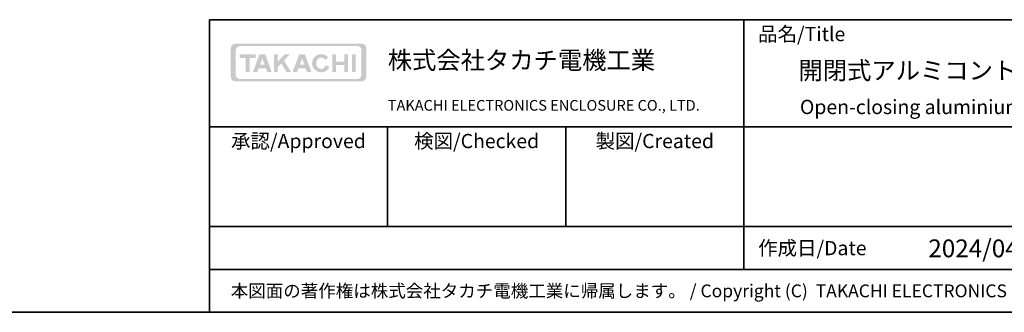
# Model space of a CAD drawing. Units: millimetres. Extents: x -1900 to 7339, y 36 to 1447.
# Drawn here: x 890 to 1512, y 36 to 220 of the extents above; entities that cross this region are included whole.
import ezdxf
from ezdxf.enums import TextEntityAlignment as Align

# ---------------------------------------------------------------- set-up
doc = ezdxf.new("R2010")
doc.units = ezdxf.units.MM
doc.header["$LTSCALE"] = 4.5
for name, color, linetype, lineweight in [('Border (ISO)', 7, 'Continuous', 35), ('Hatch (ISO)', 1, 'Continuous', 18), ('Title (ISO)', 7, 'Continuous', 35)]:
    doc.layers.add(name, color=color, linetype=linetype, lineweight=lineweight)
doc.styles.add('Note Text (TK)', font='MS PGothic.ttf')
doc.styles.add('Text Style40', font='MS PGothic.ttf')
doc.styles.add('Text Style67', font='arial.ttf')

# ---------------------------------------------------------------- blocks, each defined once
blk = doc.blocks.new('Borders tk図枠')
at = {"layer": 'Border (ISO)'}
blk.add_line((14.50000000000001, 8.000000000000007), (405.4999999999999, 8.000000000000007), dxfattribs=at)
blk = doc.blocks.new('Title Blocks コピー版 tk表題欄')
at = {"layer": 'Hatch (ISO)'}
h = blk.add_hatch(color=256, dxfattribs=at)
edge = h.paths.add_edge_path(flags=0)
edge.add_arc((95.444849922821, 237.346881026017), 0.5958259999999996, 269.9999999999897, 360)
edge.add_line((96.040675922821, 237.3468810260171), (96.04067592282095, 240.7585970260168))
edge.add_arc((95.44484992282096, 240.7585970260169), 0.5958259999999996, 0, 90.0000000000068)
edge.add_line((95.44484992282091, 241.3544230260169), (79.00658192282103, 241.3544230260169))
edge.add_arc((79.00658192282103, 240.7585970260169), 0.5958259999999996, 90, 180)
edge.add_line((78.41075592282102, 240.7585970260168), (78.41075592282081, 237.3468810260171))
edge.add_arc((79.00658192282081, 237.3468810260168), 0.5958259999999996, 180, 270.0000000000205)
edge.add_line((79.00658192282103, 236.7510550260168), (95.44484992282091, 236.751055026017))
edge = h.paths.add_edge_path()
edge.add_line((77.70882392282107, 241.0034570260169), (77.70882392282107, 237.1020210260171))
edge.add_arc((78.41075592282097, 237.102021026017), 0.7019319999998935, 180, 270.000000000008)
edge.add_line((78.41075592282105, 236.4000890260172), (96.04067592282101, 236.4000890260172))
edge.add_arc((96.040675922821, 237.102021026017), 0.7019319999998921, 270, 360)
edge.add_line((96.7426079228209, 237.1020210260171), (96.74260792282098, 241.0034570260169))
edge.add_arc((96.04067592282107, 241.003457026017), 0.7019319999998921, 0, 90.00000000000873)
edge.add_line((96.04067592282095, 241.705389026017), (78.41075592282105, 241.7053890260169))
edge.add_arc((78.41075592282105, 241.0034570260169), 0.7019319999999984, 90.00000000000072, 180)
for points in [[(78.94128592282102, 240.1954190260171), (78.94128592282102, 239.7056990260171), (79.79013392282097, 239.7056990260171), (79.79013392282097, 237.7060090260171), (80.37779792282102, 237.7060090260171), (80.37779792282102, 239.7056990260171), (81.22664592282104, 239.7056990260171), (81.22664592282104, 240.1954190260171)], [(85.55355153134052, 237.7060090260171), (84.81294043548178, 238.9396854897348), (84.28739592282106, 238.3724785432585), (84.28739592282106, 237.7060090260171), (83.76502792282103, 237.7060090260171), (83.76502792282103, 240.1954190260171), (84.28739592282106, 240.1954190260171), (84.28739592282106, 239.1472136578642), (85.2586086041826, 240.1954190260171), (85.97643794456017, 240.1954190260171), (85.18872726044239, 239.3452627384302), (86.172817922821, 237.7060090260171)], [(91.96090243223207, 240.1954190260171), (91.96090243223207, 237.7060090260171), (92.4791894322321, 237.7060090260171), (92.4791894322321, 238.7058540260171), (93.63819343223211, 238.7058540260171), (93.63819343223211, 237.7060090260171), (94.15648043223207, 237.7060090260171), (94.15648043223207, 240.1954190260171), (93.63819343223211, 240.1954190260171), (93.63819343223211, 239.195574026017), (92.4791894322321, 239.195574026017), (92.4791894322321, 240.1954190260171)], [(94.71149643223212, 240.1954190260171), (94.71149643223212, 237.7060090260171), (95.2338644322322, 237.7060090260171), (95.2338644322322, 240.1954190260171)]]:
    blk.add_hatch(color=256, dxfattribs=at).paths.add_polyline_path(points)
h = blk.add_hatch(color=256, dxfattribs=at)
h.paths.add_polyline_path([(82.45967999495221, 238.7589070260171), (81.8218998506899, 238.7589070260171), (82.14078992282104, 239.627313026017)], flags=0)
h.paths.add_polyline_path([(82.64850318183746, 238.2447010260171), (81.63307666380464, 238.2447010260171), (81.43526189659153, 237.7060090260171), (80.81854592282102, 237.7060090260171), (81.73268992282102, 240.1954190260171), (82.54888992282102, 240.1954190260171), (83.46303392282098, 237.7060090260171), (82.84631794905052, 237.7060090260171)])
h = blk.add_hatch(color=256, dxfattribs=at)
h.paths.add_polyline_path([(87.39654585068993, 238.7589070260171), (88.03432599495216, 238.7589070260171), (87.71543592282107, 239.627313026017)], flags=0)
h.paths.add_polyline_path([(87.00990789659151, 237.7060090260171), (87.20772266380467, 238.2447010260171), (88.22314918183736, 238.2447010260171), (88.42096394905047, 237.7060090260171), (89.03767992282091, 237.7060090260171), (88.123535922821, 240.1954190260171), (87.30733592282104, 240.1954190260171), (86.39319192282105, 237.7060090260171)])
h = blk.add_hatch(color=256, dxfattribs=at)
edge = h.paths.add_edge_path()
edge.add_arc((90.39257192282079, 238.9507140260171), 1.273272000000011, 38.55054079078439, 336.5820184016556)
edge.add_line((91.56096443223191, 238.4446700260172), (91.04202846323602, 238.6694270587604))
edge.add_ellipse((90.392571922821, 238.9507140260171), major_axis=(0, -0.7998759999999119), ratio=0.8673469387756529, start_angle=128.5505407907963, end_angle=426.582018401653, ccw=False)
edge.add_line((90.96328818027123, 239.4055047731898), (91.38834540645578, 239.7442231660233))
at = {"layer": 'Title (ISO)'}
for p, q in [((74.70882392282105, 245.052739026017), (255.7088239228211, 245.052739026017)), ((74.70882392282105, 204.052739026017), (74.70882392282105, 245.052739026017)), ((149.7088239228211, 245.052739026017), (149.7088239228211, 210.052739026017)), ((74.70882392282105, 230.052739026017), (230.7088239228211, 230.0527390260171)), ((99.70882392282105, 230.052739026017), (99.70882392282108, 216.052739026017)), ((124.708823922821, 230.052739026017), (124.708823922821, 216.052739026017)), ((74.70882392282105, 216.052739026017), (230.7088239228211, 216.052739026017)), ((255.7088239228211, 210.052739026017), (74.70882392282105, 210.052739026017)), ((74.70882392282105, 204.052739026017), (255.7088239228211, 204.052739026017))]:
    blk.add_line(p, q, dxfattribs=at)
at = {"layer": 'Title (ISO)', "color": 1, "char_height": 2.000000029802322, "line_spacing_factor": 1.5, "style": 'Note Text (TK)'}
for s, insert, attachment_point in [('\\fＭＳ Ｐゴシック|b0|i0;{\\H2.0000;品名/Title}', (151.708823922821, 243.052739026017), 4), ('\\fＭＳ Ｐゴシック|b0|i0;{\\H2.0000;検図/Checked}', (112.208823922821, 228.0527390260171), 5), ('\\fＭＳ Ｐゴシック|b0|i0;{\\H2.0000;製図/Created}', (137.208823922821, 228.052739026017), 5), ('\\fＭＳ Ｐゴシック|b0|i0;{\\H2.0000;承認/Approved}', (87.20882392282105, 228.052739026017), 5), ('\\fＭＳ Ｐゴシック|b0|i0;{\\H2.0000;作成日/Date}', (151.708823922821, 213.052739026017), 4)]:
    blk.add_mtext(s, dxfattribs=dict(at, insert=insert, attachment_point=attachment_point))
at = {"layer": 'Title (ISO)', "color": 7, "attachment_point": 4, "line_spacing_factor": 1.5, "style": 'Note Text (TK)'}
for s, insert, char_height in [('株式会社タカチ電機工業', (99.74260792282095, 239.052739026017), 2.5), ('\\fArial|b0|i0;{\\H1.4986;TAKACHI ELECTRONICS ENCLOSURE CO., LTD.}', (99.74260792282095, 233.052739026017), 1.49859994649887), ('\\fMS PGothic|b0|i0;{\\H1.8000;本図面の著作権は株式会社タカチ電機工業に帰属します。 / Copyright (C)\xa0 TAKACHI ELECTRONICS ENCLOSURE CO., LTD. All Rights Reserved.}', (77.70882392282107, 207.052739026017), 1.800000071525573)]:
    blk.add_mtext(s, dxfattribs=dict(at, insert=insert, char_height=char_height))
at = {"layer": 'Title (ISO)', "color": 7}
for tag, p, height, style in [('<品名>_001', (157.3679148319119, 236.6891026623807), 2.5, 'Note Text (TK)'), ('<Title>_001', (157.5737625292669, 231.8290009524767), 2.000000029802322, 'Text Style67'), ('<尺度>_001', (240.9218921046393, 223.302739026017), 2.5, 'Note Text (TK)'), ('<型番>_001', (157.6576875571527, 219.9930798731327), 3.000000119209289, 'Text Style40'), ('作成日_001', (175.6108125591847, 211.7814322078352), 2.5, 'Note Text (TK)'), ('<ページ_No.>_001', (237.7997330137302, 212.302739026017), 2.5, 'Note Text (TK)'), ('<総ページ数>_001', (246.7997330137301, 212.302739026017), 2.5, 'Note Text (TK)')]:
    blk.add_attdef(tag, p, '', height=height, dxfattribs=dict(at, style=style))
at = {"layer": 'Title (ISO)', "color": 7, "style": 'Note Text (TK)'}
blk.add_attdef('<部品サイズ>', text='', height=2.5, dxfattribs=at).set_placement((112.208823922821, 213.052739026017), align=Align.MIDDLE_CENTER)

msp = doc.modelspace()

# ---------------------------------------------------------------- block references
at = {"xscale": 4.5, "yscale": 4.5, "zscale": 4.5}
msp.add_blockref('Borders tk図枠', (0, 0), dxfattribs=at)
ref = msp.add_blockref('Title Blocks コピー版 tk表題欄', (674.060292347305, -882.2373256170767), dxfattribs=dict(xscale=4.5, yscale=4.5, zscale=4.5))
ref.add_attrib('<品名>_001', '開閉式アルミコントロールボックス', (1382.215909090908, 182.8636363636363), dxfattribs={"layer": 'Title (ISO)', "color": 7, "height": 11.25, "style": 'Note Text (TK)'})
ref.add_attrib('作成日_001', '2024/04/30', (1464.181106734406, 70.68323846586807), dxfattribs={"layer": 'Title (ISO)', "color": 7, "height": 11.25, "style": 'Note Text (TK)'})
ref.add_attrib('<Title>_001', 'Open-closing aluminium control box', (1383.142223729006, 160.9931786690684), dxfattribs={"layer": 'Title (ISO)', "color": 7, "height": 9.00000013411045, "style": 'Text Style67'})

doc.saveas('drawing.dxf')
